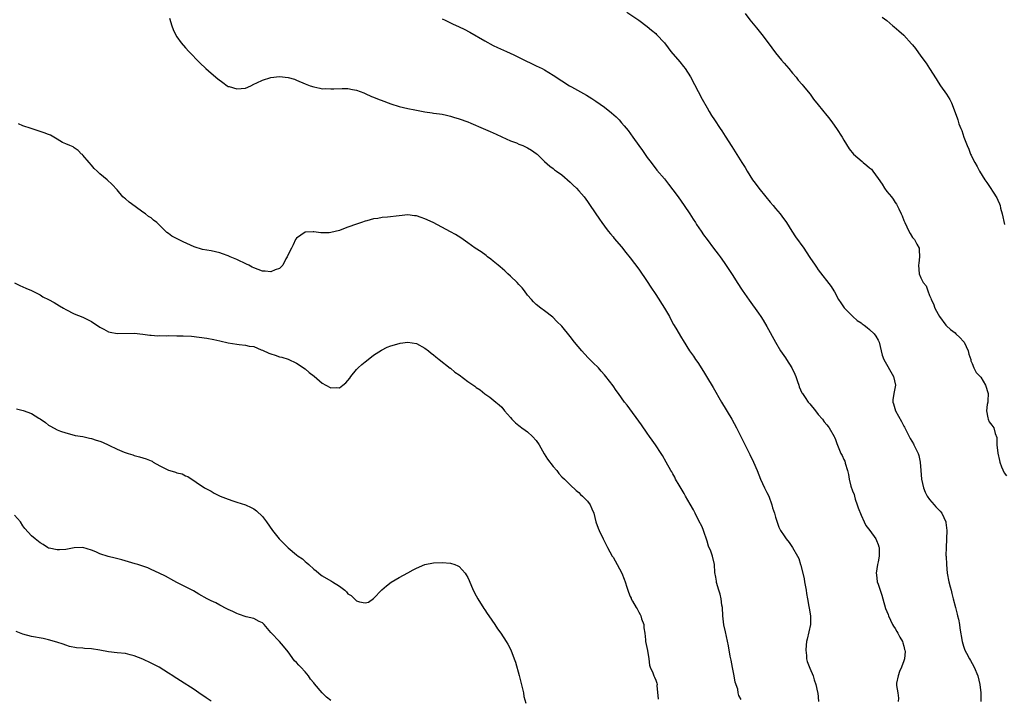
# Model space of a CAD drawing. Units: inches. Extents: x 2625000 to 2628000, y 1491000 to 1494000.
# Drawn here: x 2627392 to 2627623, y 1491304 to 1491462 of the extents above; entities that cross this region are included whole.
import ezdxf

# ---------------------------------------------------------------- set-up
doc = ezdxf.new("R2010")
doc.units = ezdxf.units.IN
doc.header["$MEASUREMENT"] = 0
doc.layers.add('LD26251491_10ft', color=4, linetype='Continuous')

msp = doc.modelspace()

# ---------------------------------------------------------------- linework, layer by layer
at = {"layer": 'LD26251491_10ft'}
for points, elevation in [([(2627427.23, 1491462.77), (2627427.81, 1491461), (2627428.14, 1491460.14), (2627428.66, 1491459), (2627429, 1491458.45), (2627429.98, 1491457), (2627431, 1491455.83), (2627431.75, 1491455), (2627434.35, 1491452.35), (2627435.79, 1491451), (2627437, 1491449.94), (2627438.59, 1491448.59), (2627439.72, 1491447.72), (2627440.74, 1491447), (2627441, 1491446.84), (2627441.21, 1491446.79), (2627443, 1491446.23), (2627445, 1491446.45), (2627446.32, 1491447), (2627447, 1491447.35), (2627447.65, 1491447.65), (2627449, 1491448.33), (2627451, 1491448.9), (2627453, 1491449.13), (2627455, 1491448.95), (2627456.49, 1491448.49), (2627457, 1491448.3), (2627459, 1491447.45), (2627460.18, 1491447), (2627461, 1491446.72), (2627462.39, 1491446.39), (2627463, 1491446.3), (2627463.69, 1491446.31), (2627465, 1491446.23), (2627465.7, 1491446.3), (2627467.63, 1491446.37), (2627469, 1491446.34), (2627470.1, 1491446.1), (2627471, 1491445.97), (2627472.68, 1491445.32), (2627473, 1491445.18), (2627474.48, 1491444.48), (2627475, 1491444.3), (2627475.92, 1491443.92), (2627477.4, 1491443.4), (2627478.39, 1491443), (2627479, 1491442.78), (2627481, 1491442.14), (2627483, 1491441.67), (2627484.66, 1491441.34), (2627487, 1491440.91), (2627488.68, 1491440.68), (2627489, 1491440.6), (2627490.42, 1491440.42), (2627491, 1491440.32), (2627492.07, 1491440.07), (2627493, 1491439.89), (2627493.65, 1491439.65), (2627495, 1491439.27), (2627497, 1491438.54), (2627497.76, 1491438.24), (2627500.61, 1491437), (2627502.25, 1491436.25), (2627503, 1491435.95), (2627503.64, 1491435.64), (2627505, 1491435.07), (2627507, 1491434.11), (2627508.39, 1491433.61), (2627509, 1491433.34), (2627509.89, 1491433), (2627511, 1491432.45), (2627511.89, 1491431.89), (2627513, 1491431.16), (2627513.22, 1491431), (2627515, 1491429.27), (2627516.2, 1491428.2), (2627517, 1491427.62), (2627517.34, 1491427.34), (2627517.78, 1491427), (2627519, 1491426.13), (2627521, 1491424.41), (2627521.7, 1491423.7), (2627522.43, 1491423), (2627523, 1491422.39), (2627524.21, 1491421), (2627525, 1491419.95), (2627525.68, 1491419), (2627527.8, 1491415.8), (2627528.37, 1491415), (2627529, 1491414.15), (2627529.88, 1491413), (2627530.38, 1491412.38), (2627531, 1491411.64), (2627531.28, 1491411.28), (2627533, 1491409.28), (2627534, 1491408), (2627535, 1491406.78), (2627537, 1491404.08), (2627539, 1491401.21), (2627539.86, 1491399.86), (2627541, 1491398.16), (2627543.01, 1491395), (2627544.19, 1491393), (2627544.46, 1491392.46), (2627545.17, 1491391.17), (2627545.69, 1491390.31), (2627547, 1491388.03), (2627547.39, 1491387.39), (2627548.89, 1491385), (2627549.79, 1491383.79), (2627550.29, 1491383), (2627550.61, 1491382.61), (2627551, 1491382.01), (2627551.62, 1491381), (2627552.18, 1491380.18), (2627552.88, 1491379), (2627554.45, 1491376.45), (2627556.37, 1491373), (2627558.75, 1491369), (2627559.86, 1491367), (2627560.89, 1491365), (2627561.58, 1491363.58), (2627563, 1491360.75), (2627563.83, 1491359), (2627564.7, 1491357), (2627565.51, 1491355), (2627565.99, 1491354.01), (2627566.45, 1491353), (2627567, 1491351.91), (2627567.42, 1491351), (2627568.16, 1491349), (2627568.32, 1491348.32), (2627568.75, 1491347), (2627569, 1491346.09), (2627569.74, 1491343.75), (2627570.19, 1491343), (2627571, 1491341.71), (2627571.52, 1491341), (2627572.18, 1491340.18), (2627573, 1491339.03), (2627574.1, 1491337), (2627574.44, 1491336.44), (2627574.87, 1491335), (2627574.91, 1491334.91), (2627575.68, 1491331.68), (2627575.78, 1491331), (2627576.14, 1491329), (2627576.23, 1491328.23), (2627576.46, 1491327), (2627576.82, 1491325.18), (2627576.86, 1491324.86), (2627577.2, 1491323), (2627577.18, 1491322.82), (2627577.15, 1491321), (2627576.4, 1491317.6), (2627576.28, 1491317), (2627576.16, 1491316.16), (2627576.07, 1491315), (2627576.25, 1491313.75), (2627576.26, 1491313), (2627576.39, 1491312.39), (2627577, 1491310.83), (2627577.78, 1491309), (2627578.07, 1491308.07), (2627578.44, 1491307), (2627578.85, 1491305.15), (2627578.88, 1491305), (2627579.05, 1491303)], 9320), ([(2627534.2, 1491464.2), (2627537, 1491462.35), (2627539, 1491460.87), (2627540.01, 1491460.01), (2627541, 1491459.2), (2627541.2, 1491459), (2627543, 1491457.02), (2627543.86, 1491455.86), (2627544.54, 1491455), (2627546.6, 1491452.6), (2627547.51, 1491451.51), (2627547.88, 1491451), (2627549.09, 1491449.09), (2627551.86, 1491443.86), (2627553, 1491441.79), (2627553.47, 1491441), (2627554.06, 1491440.06), (2627554.7, 1491439), (2627556.04, 1491437), (2627556.44, 1491436.44), (2627557.22, 1491435.22), (2627558.77, 1491432.77), (2627561.11, 1491429), (2627561.86, 1491427.86), (2627562.33, 1491427), (2627563, 1491425.98), (2627563.62, 1491425), (2627564.22, 1491424.22), (2627565.11, 1491423), (2627566.75, 1491421), (2627567.75, 1491419.75), (2627568.44, 1491419), (2627569, 1491418.28), (2627570.11, 1491417), (2627570.5, 1491416.5), (2627571.53, 1491415), (2627572.79, 1491413), (2627573.69, 1491411.69), (2627575.6, 1491409), (2627576.17, 1491408.17), (2627577, 1491406.86), (2627578.26, 1491405), (2627578.57, 1491404.57), (2627579, 1491403.92), (2627582.01, 1491400.01), (2627582.63, 1491399), (2627582.79, 1491398.79), (2627583.73, 1491397), (2627584.25, 1491396.25), (2627585.04, 1491395.04), (2627587.08, 1491393), (2627588.12, 1491392.12), (2627589, 1491391.52), (2627589.29, 1491391.29), (2627589.71, 1491391), (2627590.42, 1491390.42), (2627591, 1491389.99), (2627592.06, 1491389), (2627592.43, 1491388.43), (2627593, 1491387.46), (2627593.21, 1491387), (2627593.7, 1491385), (2627593.97, 1491383.97), (2627594.34, 1491383), (2627596.61, 1491379), (2627597.02, 1491377), (2627596.65, 1491375), (2627596.43, 1491373.57), (2627596.41, 1491373), (2627596.59, 1491372.59), (2627597.07, 1491371), (2627598.46, 1491368.46), (2627599, 1491367.37), (2627599.13, 1491367.13), (2627600.49, 1491364.49), (2627601.23, 1491363.23), (2627601.36, 1491363), (2627602.37, 1491361), (2627602.52, 1491360.52), (2627602.85, 1491359), (2627602.96, 1491357.04), (2627603.15, 1491355), (2627603.57, 1491353), (2627603.96, 1491351.96), (2627604.45, 1491351), (2627605, 1491350.24), (2627605.58, 1491349.58), (2627606.14, 1491349), (2627606.52, 1491348.52), (2627607.49, 1491347.5), (2627607.92, 1491347), (2627608.83, 1491345), (2627608.83, 1491344.83), (2627609.04, 1491343), (2627608.88, 1491339), (2627608.86, 1491337.14), (2627608.89, 1491336.89), (2627608.95, 1491335), (2627609.18, 1491333), (2627609.56, 1491331), (2627609.82, 1491329.82), (2627610.04, 1491329), (2627610.22, 1491328.22), (2627610.55, 1491327), (2627611.08, 1491325), (2627611.45, 1491323.45), (2627611.59, 1491323), (2627611.78, 1491322.22), (2627612.03, 1491321), (2627612.14, 1491320.14), (2627612.62, 1491317), (2627613, 1491315.94), (2627613.31, 1491315), (2627613.67, 1491314.33), (2627614.36, 1491313), (2627614.57, 1491312.57), (2627615, 1491311.87), (2627615.49, 1491311), (2627616.34, 1491309), (2627616.82, 1491307), (2627617.01, 1491305), (2627617.04, 1491302.96)], 9300), ([(2627561.9, 1491463.9), (2627563, 1491462.4), (2627564.14, 1491461), (2627564.52, 1491460.52), (2627565.78, 1491459), (2627567.31, 1491457), (2627569, 1491454.71), (2627570.37, 1491453), (2627571, 1491452.26), (2627572.12, 1491451), (2627573, 1491449.94), (2627573.82, 1491449), (2627574.33, 1491448.33), (2627575.26, 1491447.26), (2627575.5, 1491447), (2627577.07, 1491445), (2627577.86, 1491443.86), (2627579, 1491442.5), (2627581, 1491440.05), (2627581.45, 1491439.45), (2627582.31, 1491438.31), (2627583.27, 1491437), (2627584.58, 1491435), (2627585, 1491434.29), (2627586.26, 1491432.26), (2627587.26, 1491431), (2627589.26, 1491429.26), (2627589.51, 1491429), (2627590.36, 1491428.36), (2627591, 1491427.82), (2627591.46, 1491427.46), (2627591.75, 1491427), (2627593, 1491425.31), (2627593.94, 1491423.94), (2627594.49, 1491423), (2627595, 1491422.29), (2627596.1, 1491421), (2627596.49, 1491420.49), (2627597, 1491419.68), (2627597.33, 1491419.33), (2627597.8, 1491418.19), (2627598.41, 1491417), (2627598.58, 1491416.58), (2627599, 1491415.45), (2627599.16, 1491415.16), (2627599.21, 1491415), (2627600.2, 1491413), (2627600.45, 1491412.45), (2627601, 1491411.5), (2627601.26, 1491411.26), (2627601.51, 1491411), (2627602.05, 1491409.95), (2627602.59, 1491409), (2627602.63, 1491408.63), (2627602.66, 1491407), (2627602.49, 1491405.51), (2627602.46, 1491405), (2627602.63, 1491403), (2627603, 1491402.07), (2627603.55, 1491401), (2627604.2, 1491400.2), (2627604.59, 1491399), (2627605, 1491397.95), (2627605.32, 1491397.32), (2627605.4, 1491397), (2627605.96, 1491395.96), (2627606.27, 1491395), (2627607, 1491393.55), (2627607.32, 1491393), (2627608.86, 1491391), (2627609, 1491390.85), (2627609.96, 1491389.96), (2627611, 1491389.18), (2627611.2, 1491389), (2627612.11, 1491388.11), (2627613, 1491387.19), (2627613.14, 1491387), (2627614.05, 1491385), (2627614.19, 1491384.19), (2627614.65, 1491383), (2627614.68, 1491382.68), (2627615, 1491382.02), (2627615.41, 1491381), (2627615.93, 1491379.93), (2627617, 1491378.86), (2627618.11, 1491377), (2627618.71, 1491375), (2627618.67, 1491373.33), (2627618.62, 1491373), (2627618.48, 1491372.48), (2627618.32, 1491371), (2627618.67, 1491369.33), (2627618.7, 1491369), (2627619, 1491368.39), (2627619.61, 1491367.61), (2627620.02, 1491367), (2627620.36, 1491365.64), (2627620.76, 1491364.76), (2627620.77, 1491363), (2627620.96, 1491361.04), (2627621.39, 1491359.39), (2627621.44, 1491359), (2627621.87, 1491357.87), (2627622.49, 1491356.49), (2627623, 1491355.79)], 9290), ([(2627593.91, 1491463), (2627595, 1491462.22), (2627596.43, 1491461), (2627596.76, 1491460.76), (2627597.86, 1491459.86), (2627599, 1491458.81), (2627600.82, 1491456.82), (2627601, 1491456.57), (2627601.71, 1491455.71), (2627603, 1491453.9), (2627604.24, 1491452.24), (2627605, 1491451.01), (2627606.57, 1491448.57), (2627607, 1491447.84), (2627607.62, 1491447), (2627608.98, 1491445), (2627609.77, 1491443.77), (2627610.14, 1491443), (2627611.51, 1491439.51), (2627611.63, 1491439), (2627611.89, 1491438.11), (2627612.33, 1491437), (2627612.54, 1491436.54), (2627613.06, 1491434.94), (2627613.81, 1491433), (2627614.19, 1491432.19), (2627614.62, 1491431), (2627614.76, 1491430.76), (2627615, 1491430.2), (2627615.58, 1491429), (2627616.14, 1491428.14), (2627616.68, 1491427), (2627617.97, 1491425), (2627618.4, 1491424.4), (2627619.21, 1491423.21), (2627619.89, 1491422.11), (2627620.76, 1491420.76), (2627621, 1491420.2), (2627621.39, 1491419.39), (2627621.52, 1491419), (2627621.65, 1491418.35), (2627622.02, 1491417), (2627622.54, 1491414.54)], 9280), ([(2627491, 1491462.6), (2627491.7, 1491462.3), (2627493, 1491461.69), (2627493.45, 1491461.45), (2627495, 1491460.78), (2627496.21, 1491460.21), (2627497.52, 1491459.52), (2627501, 1491457.49), (2627503, 1491456.43), (2627503.96, 1491455.96), (2627506.08, 1491455), (2627507.81, 1491454.19), (2627510.27, 1491453), (2627512.09, 1491452.09), (2627513, 1491451.68), (2627514.4, 1491451), (2627515, 1491450.69), (2627517, 1491449.49), (2627519, 1491448.15), (2627520.81, 1491447), (2627521.27, 1491446.73), (2627524.79, 1491444.79), (2627526.04, 1491444.04), (2627527, 1491443.39), (2627529, 1491441.94), (2627530.64, 1491440.64), (2627531.7, 1491439.7), (2627532.4, 1491439), (2627533, 1491438.35), (2627533.63, 1491437.63), (2627534.53, 1491436.53), (2627535.61, 1491435), (2627537, 1491433), (2627537.85, 1491431.85), (2627539, 1491430.21), (2627539.91, 1491429), (2627541.27, 1491427.27), (2627543, 1491425.22), (2627543.98, 1491423.98), (2627545, 1491422.67), (2627546.2, 1491421), (2627547.6, 1491419), (2627548.94, 1491417), (2627549.75, 1491415.75), (2627550.26, 1491415), (2627550.55, 1491414.55), (2627551.6, 1491413), (2627552.15, 1491412.15), (2627553, 1491411), (2627554.53, 1491409), (2627555.58, 1491407.58), (2627556.06, 1491407), (2627557, 1491405.68), (2627559, 1491402.6), (2627560.02, 1491401), (2627561.21, 1491399.21), (2627562.84, 1491396.84), (2627565, 1491393.84), (2627565.57, 1491393), (2627566.14, 1491392.14), (2627567, 1491390.67), (2627568.99, 1491387), (2627570.19, 1491385), (2627571.36, 1491383.36), (2627571.56, 1491383), (2627572.8, 1491381), (2627573.51, 1491379.51), (2627573.73, 1491379), (2627574.15, 1491377.85), (2627574.43, 1491377), (2627574.55, 1491376.55), (2627575.17, 1491375.17), (2627575.27, 1491375), (2627575.95, 1491374.05), (2627576.67, 1491373), (2627576.81, 1491372.81), (2627577, 1491372.58), (2627578.35, 1491371), (2627579, 1491370.11), (2627579.99, 1491369), (2627580.41, 1491368.41), (2627581, 1491367.72), (2627581.29, 1491367.29), (2627581.54, 1491367), (2627582.69, 1491365), (2627582.79, 1491364.79), (2627583, 1491364.28), (2627583.32, 1491363.32), (2627583.83, 1491362.17), (2627584.31, 1491361), (2627584.56, 1491360.56), (2627585, 1491359.6), (2627585.2, 1491359.2), (2627585.25, 1491359), (2627585.28, 1491358.72), (2627585.8, 1491357), (2627586.06, 1491356.06), (2627586.21, 1491355), (2627586.65, 1491353.35), (2627587, 1491352.3), (2627587.39, 1491351.39), (2627587.47, 1491351), (2627587.66, 1491350.34), (2627588.12, 1491349), (2627588.3, 1491348.3), (2627589, 1491346.54), (2627589.76, 1491345), (2627590.12, 1491344.12), (2627591.03, 1491343), (2627592.43, 1491341), (2627592.63, 1491340.63), (2627593, 1491339.71), (2627593.19, 1491339.19), (2627593.23, 1491339), (2627593.22, 1491338.78), (2627593.26, 1491337), (2627593, 1491335.65), (2627592.83, 1491335), (2627592.5, 1491333), (2627592.58, 1491332.58), (2627592.8, 1491331), (2627593, 1491330.45), (2627593.86, 1491327.86), (2627594.07, 1491327), (2627594.73, 1491324.73), (2627595.33, 1491323.33), (2627595.43, 1491323), (2627596.39, 1491321), (2627596.61, 1491320.61), (2627597, 1491320.1), (2627597.4, 1491319.4), (2627597.58, 1491319), (2627598.06, 1491318.06), (2627598.68, 1491317), (2627598.74, 1491316.74), (2627599, 1491315.95), (2627599.19, 1491315.19), (2627599.25, 1491315), (2627599.28, 1491314.72), (2627599.13, 1491313), (2627599, 1491312.52), (2627598.48, 1491311), (2627597.99, 1491309.99), (2627597.66, 1491309), (2627597.3, 1491307.3), (2627597.28, 1491307), (2627597.29, 1491306.71), (2627597.57, 1491305), (2627597.79, 1491303.79), (2627597.71, 1491303)], 9310), ([(2627561, 1491303.45), (2627560.44, 1491304.44), (2627560.28, 1491305), (2627560.15, 1491305.85), (2627559.55, 1491307.55), (2627559.35, 1491309), (2627558.93, 1491310.93), (2627558.63, 1491312.63), (2627558.39, 1491313.61), (2627558, 1491316), (2627557.26, 1491319.26), (2627556.92, 1491320.92), (2627556.71, 1491323), (2627556.56, 1491325), (2627556.44, 1491325.56), (2627556.25, 1491327), (2627556.09, 1491328.09), (2627555.73, 1491329), (2627555.2, 1491330.8), (2627555.17, 1491331.17), (2627555, 1491332.09), (2627554.83, 1491333.17), (2627554.69, 1491335), (2627554.23, 1491337), (2627553.87, 1491338.13), (2627553.34, 1491339.34), (2627553, 1491340.5), (2627552.13, 1491343), (2627551.85, 1491343.85), (2627551, 1491345.38), (2627550.2, 1491347), (2627549.79, 1491347.79), (2627549, 1491349.12), (2627547.96, 1491351), (2627547.63, 1491351.63), (2627546.44, 1491353.56), (2627545.62, 1491355), (2627545.42, 1491355.42), (2627545, 1491356.2), (2627544.71, 1491356.71), (2627544.53, 1491357), (2627543.44, 1491359), (2627542.55, 1491360.55), (2627542.27, 1491361), (2627540.93, 1491363), (2627540.13, 1491364.13), (2627539.53, 1491365), (2627539, 1491365.72), (2627537.66, 1491367.66), (2627534.27, 1491372.27), (2627533.71, 1491373), (2627533, 1491374.02), (2627532.25, 1491375), (2627531.73, 1491375.73), (2627531, 1491376.78), (2627529.31, 1491379), (2627529, 1491379.37), (2627528.22, 1491380.22), (2627527.57, 1491381), (2627526.28, 1491382.28), (2627525.6, 1491383), (2627525.29, 1491383.29), (2627524.3, 1491384.3), (2627523.68, 1491385), (2627522.01, 1491387), (2627521, 1491388.32), (2627519, 1491390.73), (2627517.88, 1491391.88), (2627516.88, 1491392.88), (2627515, 1491394.35), (2627514.12, 1491395), (2627513, 1491395.87), (2627512.43, 1491396.43), (2627511.91, 1491397), (2627511, 1491398.03), (2627510.3, 1491399), (2627509.72, 1491399.72), (2627509, 1491400.49), (2627508.55, 1491401), (2627507, 1491402.48), (2627506.41, 1491403), (2627505.69, 1491403.69), (2627504.62, 1491404.62), (2627504.15, 1491405), (2627503, 1491406), (2627502.45, 1491406.45), (2627501.66, 1491407), (2627501.3, 1491407.3), (2627500.12, 1491408.12), (2627498.76, 1491409), (2627497, 1491410.26), (2627495.94, 1491411), (2627495.4, 1491411.4), (2627494.18, 1491412.18), (2627493, 1491412.86), (2627488.95, 1491415), (2627487, 1491415.89), (2627486.15, 1491416.15), (2627485, 1491416.57), (2627484.59, 1491416.59), (2627483, 1491416.79), (2627481, 1491416.6), (2627478.24, 1491416.24), (2627477, 1491416.17), (2627475.97, 1491415.97), (2627475, 1491415.89), (2627473.43, 1491415.43), (2627473, 1491415.33), (2627472.13, 1491415), (2627471, 1491414.64), (2627469, 1491413.9), (2627468.31, 1491413.69), (2627467, 1491413.15), (2627465, 1491412.66), (2627464.62, 1491412.62), (2627463, 1491412.61), (2627462.63, 1491412.63), (2627461, 1491412.85), (2627460.83, 1491412.83), (2627459, 1491412.74), (2627457, 1491411.35), (2627456.77, 1491411), (2627456.21, 1491409.79), (2627455.77, 1491409), (2627455, 1491407.52), (2627454.79, 1491407), (2627454.5, 1491406.5), (2627453.8, 1491405), (2627453, 1491404.26), (2627451.97, 1491403.97), (2627451, 1491403.51), (2627449.63, 1491403.63), (2627449, 1491403.64), (2627447.98, 1491403.98), (2627447, 1491404.39), (2627446.58, 1491404.58), (2627445.8, 1491405), (2627445.3, 1491405.3), (2627443, 1491406.34), (2627441.48, 1491407), (2627441, 1491407.2), (2627439.66, 1491407.66), (2627439, 1491407.92), (2627437, 1491408.38), (2627435, 1491408.72), (2627433, 1491409.33), (2627430.49, 1491410.49), (2627427.81, 1491411.81), (2627427, 1491412.45), (2627426.65, 1491412.65), (2627426.34, 1491413), (2627425, 1491414.34), (2627424.32, 1491415), (2627423.56, 1491415.56), (2627423, 1491416.07), (2627422.39, 1491416.39), (2627421.68, 1491417), (2627421, 1491417.44), (2627419.22, 1491418.78), (2627417.8, 1491419.8), (2627417, 1491420.52), (2627416.71, 1491420.71), (2627416.38, 1491421), (2627415, 1491422.62), (2627413.87, 1491423.87), (2627412.71, 1491425), (2627411, 1491426.41), (2627410.37, 1491427), (2627409.65, 1491427.65), (2627409, 1491428.45), (2627408.46, 1491429), (2627407, 1491430.77), (2627406.89, 1491430.89), (2627406.71, 1491431), (2627405.87, 1491431.87), (2627405, 1491432.5), (2627404.73, 1491432.73), (2627403.95, 1491433), (2627403, 1491433.37), (2627402.25, 1491433.75), (2627401, 1491434.49), (2627400.2, 1491435), (2627399.42, 1491435.42), (2627399, 1491435.55), (2627397.96, 1491435.96), (2627394.93, 1491437), (2627393, 1491437.62), (2627391.94, 1491438.06)], 9330), ([(2627391, 1491400.89), (2627392.29, 1491400.29), (2627393, 1491400), (2627393.68, 1491399.68), (2627395, 1491399.12), (2627397, 1491398.1), (2627397.63, 1491397.63), (2627399, 1491396.97), (2627400.28, 1491396.28), (2627401.55, 1491395.55), (2627402.45, 1491395), (2627403, 1491394.64), (2627405, 1491393.64), (2627407, 1491392.84), (2627409, 1491391.87), (2627411, 1491390.57), (2627411.92, 1491390.08), (2627413, 1491389.47), (2627413.36, 1491389.36), (2627415, 1491389.02), (2627419, 1491389.1), (2627421, 1491388.92), (2627422.68, 1491388.68), (2627423, 1491388.68), (2627424.54, 1491388.54), (2627425, 1491388.57), (2627426.52, 1491388.52), (2627427, 1491388.55), (2627429, 1491388.53), (2627430.49, 1491388.49), (2627432.39, 1491388.39), (2627434.21, 1491388.21), (2627435.98, 1491387.98), (2627437.65, 1491387.65), (2627439, 1491387.32), (2627441, 1491386.86), (2627443, 1491386.57), (2627443.53, 1491386.47), (2627445, 1491386.36), (2627445.88, 1491386.12), (2627447, 1491385.99), (2627448.74, 1491385.26), (2627449, 1491385.17), (2627450.48, 1491384.48), (2627451, 1491384.28), (2627451.96, 1491383.96), (2627453, 1491383.63), (2627453.5, 1491383.5), (2627455, 1491383.02), (2627457, 1491382.12), (2627459, 1491380.76), (2627459.93, 1491379.93), (2627461.07, 1491379.07), (2627463, 1491377.45), (2627463.85, 1491377), (2627465, 1491376.31), (2627466.43, 1491376.43), (2627467, 1491376.36), (2627467.81, 1491377), (2627468.51, 1491377.49), (2627469.41, 1491378.59), (2627469.65, 1491379), (2627471, 1491380.63), (2627471.38, 1491381), (2627472.23, 1491381.77), (2627473, 1491382.46), (2627473.74, 1491383), (2627475, 1491383.96), (2627476.83, 1491385.17), (2627478.16, 1491385.84), (2627479, 1491386.16), (2627481, 1491386.75), (2627481.23, 1491386.77), (2627483, 1491387.02), (2627485, 1491386.71), (2627487, 1491385.62), (2627487.82, 1491385), (2627488.46, 1491384.46), (2627489, 1491384.09), (2627489.57, 1491383.57), (2627490.36, 1491383), (2627492.94, 1491380.94), (2627493, 1491380.91), (2627494.01, 1491380.01), (2627495, 1491379.35), (2627497, 1491377.85), (2627498.7, 1491376.7), (2627499, 1491376.45), (2627499.89, 1491375.89), (2627501, 1491374.98), (2627502.15, 1491374.15), (2627503.59, 1491373), (2627504.4, 1491372.4), (2627505, 1491371.8), (2627505.61, 1491371), (2627507, 1491369.4), (2627507.32, 1491369), (2627508.16, 1491368.16), (2627509, 1491367.54), (2627509.28, 1491367.28), (2627509.7, 1491367), (2627510.43, 1491366.43), (2627511, 1491366.06), (2627512.19, 1491365), (2627513, 1491364.06), (2627513.69, 1491363), (2627514.89, 1491360.89), (2627515.7, 1491359.7), (2627517, 1491357.93), (2627517.84, 1491357), (2627518.34, 1491356.34), (2627519, 1491355.56), (2627519.63, 1491355), (2627521, 1491353.68), (2627522.34, 1491352.34), (2627523, 1491351.87), (2627523.38, 1491351.38), (2627523.84, 1491351), (2627525, 1491349.84), (2627525.61, 1491349), (2627526.06, 1491348.06), (2627526.48, 1491347), (2627527.01, 1491345), (2627527.52, 1491343.52), (2627527.72, 1491343), (2627528.7, 1491341), (2627529.5, 1491339.5), (2627529.73, 1491339), (2627530.83, 1491337), (2627531, 1491336.74), (2627532, 1491335), (2627533.07, 1491333), (2627533.57, 1491331.57), (2627533.85, 1491331), (2627534.26, 1491329.74), (2627534.44, 1491329), (2627534.58, 1491328.58), (2627535, 1491327.54), (2627535.2, 1491327.2), (2627535.27, 1491327), (2627535.52, 1491326.48), (2627536.41, 1491325), (2627536.64, 1491324.64), (2627537, 1491323.91), (2627537.38, 1491323.38), (2627537.47, 1491323), (2627537.68, 1491322.32), (2627538.17, 1491321), (2627538.22, 1491320.22), (2627538.41, 1491319), (2627538.59, 1491317.41), (2627538.59, 1491317), (2627539.04, 1491314.96), (2627539.37, 1491313), (2627539.52, 1491311.52), (2627539.71, 1491311), (2627540.3, 1491309.7), (2627540.53, 1491309), (2627540.7, 1491308.7), (2627541, 1491307.99), (2627541.27, 1491307.27), (2627541.3, 1491307), (2627541.25, 1491306.75), (2627541.57, 1491303.57)], 9340), ([(2627391.47, 1491371.47), (2627393.01, 1491371.01), (2627395, 1491370.33), (2627396.74, 1491369.26), (2627397, 1491369.11), (2627398.24, 1491368.24), (2627399, 1491367.65), (2627399.41, 1491367.41), (2627401, 1491366.53), (2627401.78, 1491366.22), (2627403, 1491365.81), (2627405, 1491365.31), (2627405.23, 1491365.23), (2627407, 1491364.93), (2627408.55, 1491364.55), (2627409, 1491364.51), (2627410.11, 1491364.11), (2627411, 1491363.86), (2627411.63, 1491363.63), (2627413.09, 1491362.91), (2627415, 1491362.03), (2627416.67, 1491361.33), (2627417.6, 1491361), (2627418.67, 1491360.67), (2627419, 1491360.54), (2627420.24, 1491360.24), (2627421, 1491359.98), (2627421.78, 1491359.78), (2627423, 1491359.24), (2627423.18, 1491359.18), (2627423.46, 1491359), (2627425, 1491358.14), (2627427, 1491357.11), (2627427.32, 1491357), (2627428.65, 1491356.65), (2627429, 1491356.49), (2627430.22, 1491356.22), (2627431, 1491355.75), (2627431.58, 1491355.58), (2627435.43, 1491353), (2627437, 1491352.22), (2627437.74, 1491351.74), (2627439.12, 1491351), (2627441, 1491350.28), (2627442.04, 1491349.96), (2627443, 1491349.63), (2627445, 1491349), (2627446.4, 1491348.4), (2627447, 1491348.09), (2627447.6, 1491347.6), (2627449, 1491346.27), (2627449.92, 1491345), (2627451.33, 1491343), (2627452.91, 1491341), (2627455, 1491338.96), (2627457, 1491337.3), (2627457.39, 1491337), (2627458.33, 1491336.33), (2627459, 1491335.71), (2627459.41, 1491335.41), (2627459.83, 1491335), (2627461, 1491333.97), (2627461.55, 1491333.55), (2627462.2, 1491333), (2627462.64, 1491332.64), (2627463, 1491332.38), (2627465, 1491331.2), (2627465.15, 1491331.15), (2627465.39, 1491331), (2627467, 1491329.94), (2627468.25, 1491329), (2627468.65, 1491328.65), (2627469, 1491328.2), (2627469.75, 1491327.75), (2627470.51, 1491327), (2627470.79, 1491326.79), (2627471, 1491326.55), (2627471.71, 1491326.29), (2627473, 1491326.04), (2627473.77, 1491326.23), (2627475, 1491327.05), (2627476.91, 1491329.09), (2627477.98, 1491330.02), (2627479.13, 1491330.87), (2627481, 1491331.99), (2627483, 1491333.11), (2627484.25, 1491333.75), (2627485, 1491334.17), (2627487, 1491335.03), (2627489, 1491335.45), (2627491, 1491335.5), (2627493, 1491335.33), (2627493.96, 1491335), (2627494.7, 1491334.7), (2627495, 1491334.55), (2627496.38, 1491333), (2627496.64, 1491332.64), (2627497, 1491331.99), (2627497.31, 1491331.31), (2627498.28, 1491329), (2627499, 1491327.67), (2627499.34, 1491327), (2627500.75, 1491324.75), (2627501, 1491324.4), (2627501.54, 1491323.54), (2627501.94, 1491323), (2627503.33, 1491321), (2627503.96, 1491319.96), (2627504.72, 1491319), (2627506.03, 1491317), (2627506.4, 1491316.4), (2627507.09, 1491315.09), (2627507.85, 1491313), (2627508.17, 1491312.17), (2627509.08, 1491309.08), (2627509.74, 1491306.26), (2627510.02, 1491305), (2627510.17, 1491304.17), (2627510.57, 1491302.57)], 9350), ([(2627465, 1491303.25), (2627464, 1491304), (2627463, 1491305.05), (2627461.16, 1491307.16), (2627461, 1491307.4), (2627460.25, 1491308.25), (2627459.77, 1491309), (2627459, 1491309.92), (2627457.98, 1491311), (2627457.48, 1491311.48), (2627457, 1491312.09), (2627456.52, 1491312.52), (2627455, 1491314.65), (2627453.95, 1491315.95), (2627453, 1491317.04), (2627451.06, 1491319.06), (2627451, 1491319.16), (2627449.37, 1491321), (2627449, 1491321.38), (2627448.27, 1491321.73), (2627447, 1491322.41), (2627445.18, 1491322.82), (2627443.42, 1491323.42), (2627443, 1491323.54), (2627442.06, 1491324.06), (2627441, 1491324.5), (2627440.7, 1491324.7), (2627439, 1491325.53), (2627438.07, 1491326.07), (2627437, 1491326.54), (2627436.11, 1491327), (2627434.1, 1491328.1), (2627432.84, 1491328.84), (2627431, 1491329.78), (2627430.21, 1491330.21), (2627429, 1491330.79), (2627427.6, 1491331.6), (2627427, 1491331.9), (2627426.31, 1491332.31), (2627424.82, 1491333), (2627423, 1491333.9), (2627422.22, 1491334.22), (2627421, 1491334.67), (2627419.85, 1491335), (2627419.22, 1491335.22), (2627416.11, 1491336.11), (2627414.53, 1491336.53), (2627412.92, 1491336.92), (2627411, 1491337.52), (2627410.04, 1491337.96), (2627409, 1491338.41), (2627407, 1491338.99), (2627405, 1491338.91), (2627403.37, 1491338.63), (2627403, 1491338.58), (2627401.5, 1491338.5), (2627401, 1491338.44), (2627399.15, 1491338.85), (2627399, 1491338.87), (2627398.74, 1491339), (2627397.68, 1491339.68), (2627397, 1491340.12), (2627395.85, 1491341), (2627395, 1491341.73), (2627393.44, 1491343.44), (2627393, 1491344.1), (2627392.38, 1491345), (2627391, 1491346.54)], 9360), ([(2627437, 1491303.05), (2627435.82, 1491303.82), (2627434.16, 1491305), (2627433, 1491305.79), (2627429.8, 1491307.8), (2627429, 1491308.34), (2627428.59, 1491308.59), (2627428.01, 1491309), (2627427, 1491309.65), (2627424.81, 1491311), (2627423, 1491311.98), (2627421, 1491312.93), (2627419, 1491313.71), (2627418.05, 1491313.95), (2627417, 1491314.19), (2627415, 1491314.38), (2627413, 1491314.6), (2627411, 1491314.98), (2627409, 1491315.28), (2627407.37, 1491315.37), (2627407, 1491315.44), (2627405.54, 1491315.54), (2627403.89, 1491315.89), (2627403, 1491316.15), (2627402.38, 1491316.38), (2627400.89, 1491316.89), (2627399, 1491317.43), (2627397.7, 1491317.7), (2627395, 1491318.22), (2627393, 1491318.76), (2627391.39, 1491319.39)], 9370)]:
    msp.add_lwpolyline(points, dxfattribs=dict(at, elevation=elevation))

doc.saveas('drawing.dxf')
